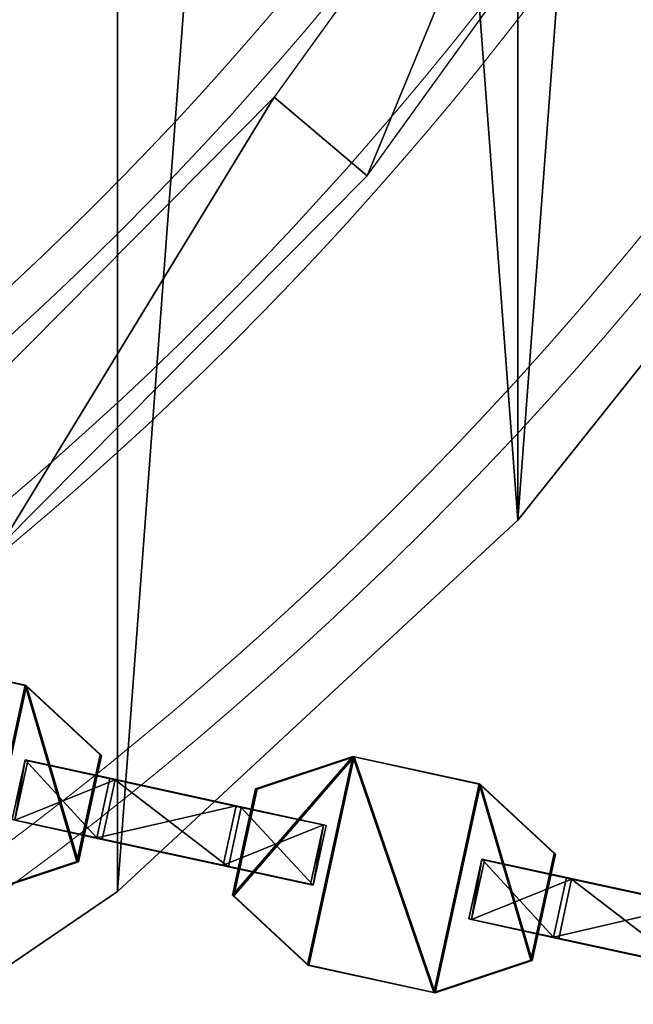
# Model space of a CAD drawing. Units: centimetres. Extents: x -404 to 404, y -364 to 367.
# Drawn here: x 18 to 23, y -177 to -169 of the extents above; entities that cross this region are included whole.
import ezdxf

# ---------------------------------------------------------------- set-up
doc = ezdxf.new("R2010")
doc.units = ezdxf.units.CM
doc.header["$LTSCALE"] = 2.54
doc.layers.get('0').update_dxf_attribs({"true_color": 0xff5454})
doc.layers.add('VP-EQ', color=7, linetype='Continuous', true_color=0x8a3492)

# ---------------------------------------------------------------- blocks, each defined once
blk = doc.blocks.new('Grupuj_2')
at = {"color": 0}
mesh = blk.add_polyface(dxfattribs=at)
corners = [(1.7111, 12.4331, 6.267), (0.0166, 33.3128, 6.267), (0, 33.2915, 6.267), (4.9204, 38.9518, 6.267), (6.3286, 6.523, 6.267), (12.9379, 45.1951, 6.267), (7.0945, 6.0386, 6.267), (13.4103, 2.0441, 6.267), (22.8533, 47.418, 6.267), (13.9705, 1.6898, 6.267), (22.8533, 0, 6.267), (31.7361, 1.6898, 6.267), (32.7687, 45.1951, 6.267), (32.3015, 2.0474, 6.267), (38.6173, 6.0419, 6.267), (40.7862, 38.9518, 6.267), (39.378, 6.523, 6.267), (43.9955, 12.4331, 6.267), (43.8936, 35.3772, 6.267), (45.7066, 33.2915, 6.267)]
mesh.append_faces([[corners[k] for k in face] for face in [(0, 1, 2), (18, 17, 19)]], dxfattribs={"vtx0": -1, "color": 0})
mesh.append_faces([[corners[k] for k in face] for face in [(1, 0, 3), (3, 4, 5), (5, 7, 8), (8, 11, 12), (12, 14, 15), (15, 17, 18)]], dxfattribs={"vtx0": -1, "vtx1": -1, "color": 0})
mesh.append_faces([[corners[k] for k in face] for face in [(3, 0, 4), (5, 4, 6), (5, 6, 7), (8, 7, 9), (8, 9, 10), (8, 10, 11), (12, 11, 13), (12, 13, 14), (15, 14, 16), (15, 16, 17)]], dxfattribs={"vtx0": -1, "vtx2": -1, "color": 0})
mesh = blk.add_polyface(dxfattribs=at)
corners = [(0.0172, 33.3123, 5.767), (1.7111, 12.4331, 5.767), (0, 33.2915, 5.767), (4.9204, 38.9518, 5.767), (6.3286, 6.523, 5.767), (12.9379, 45.1951, 5.767), (7.0945, 6.0386, 5.767), (13.9705, 1.6898, 5.767), (22.8533, 47.418, 5.767), (22.8533, 0, 5.767), (32.7687, 45.1951, 5.767), (31.7361, 1.6898, 5.767), (32.3015, 2.0474, 5.767), (39.378, 6.523, 5.767), (40.7862, 38.9518, 5.767), (43.9955, 12.4331, 5.767), (45.7066, 33.2915, 5.767)]
mesh.append_faces([[corners[k] for k in face] for face in [(0, 1, 2), (15, 14, 16)]], dxfattribs={"vtx0": -1, "color": 0})
mesh.append_faces([[corners[k] for k in face] for face in [(1, 3, 4), (4, 5, 6), (6, 5, 7), (7, 8, 9), (9, 10, 11), (11, 10, 12), (12, 10, 13), (13, 14, 15)]], dxfattribs={"vtx0": -1, "vtx1": -1, "color": 0})
mesh.append_faces([[corners[k] for k in face] for face in [(1, 0, 3), (4, 3, 5), (7, 5, 8), (9, 8, 10), (13, 10, 14)]], dxfattribs={"vtx0": -1, "vtx2": -1, "color": 0})
mesh = blk.add_polyface(dxfattribs=at)
corners = [(6.3286, 6.523, 6.267), (1.7111, 12.4331, 5.767), (6.3286, 6.523, 5.767), (1.7111, 12.4331, 6.267)]
mesh.append_faces([[corners[k] for k in face] for face in [(0, 1, 2), (1, 0, 3)]], dxfattribs={"vtx0": -1, "color": 0})
blk = doc.blocks.new('blacha_kolo_zew')
at = {"color": 9, "true_color": 0xc8c8c8}
blk.add_blockref('Grupuj_2', (0, 0), dxfattribs=at)
blk = doc.blocks.new('Grupuj_38')
at = {"color": 0}
mesh = blk.add_polyface(dxfattribs=at)
corners = [(0.7023, 20.6671), (1.014, 24.9625), (0.9972, 29.0737), (2.0378, 16.6133), (1.6737, 20.9045), (2.9601, 16.9997), (3.991, 12.8182), (4.8415, 13.3442), (6.5138, 9.3754), (7.2715, 10.028), (9.5441, 6.3697), (10.1905, 7.1328), (13.0074, 3.8751), (13.5264, 4.7298), (16.8182, 1.9529), (17.1971, 2.8783), (20.8828, 0.6505), (21.1123, 1.6238), (25.1011, 0), (25.1755, 0.9972), (29.3693, 0.0174), (29.2867, 1.014), (33.3447, 1.6737), (33.5821, 0.7023), (37.2496, 2.9601), (37.636, 2.0378), (40.9051, 4.8415), (41.431, 3.991), (44.2213, 7.2715), (44.8738, 6.5138), (47.1165, 10.1905), (47.8795, 9.5441), (49.5194, 13.5264), (50.3742, 13.0074), (51.371, 17.1971), (52.2964, 16.8182), (52.6254, 21.1123), (53.5988, 20.8828), (53.252, 25.1755), (53.547, 33.5821), (54.2319, 29.3693), (54.2493, 25.1011), (0.0174, 24.88), (0.6505, 33.3664), (0, 29.1481), (1.9529, 37.4311), (1.6238, 33.137), (2.8783, 37.0521), (3.8751, 41.2419), (4.7298, 40.7229), (6.3697, 44.7051), (7.1328, 44.0588), (9.3754, 47.7355), (10.028, 46.9777), (12.8182, 50.2583), (13.3442, 49.4078), (16.6133, 52.2115), (16.9997, 51.2892), (20.6671, 53.547), (20.9045, 52.5756), (24.88, 54.2319), (24.9625, 53.2353), (29.1481, 54.2493), (29.0737, 53.252), (33.137, 52.6254), (33.3664, 53.5988), (37.0521, 51.371), (37.4311, 52.2964), (40.7229, 49.5194), (41.2419, 50.3742), (44.0588, 47.1165), (44.7051, 47.8795), (46.9777, 44.2213), (47.7355, 44.8738), (49.4078, 40.9051), (50.2583, 41.431), (51.2892, 37.2496), (52.2115, 37.636), (52.5756, 33.3447), (53.2353, 29.2867)]
mesh.append_faces([[corners[k] for k in face] for face in [(40, 37, 41), (42, 43, 44)]], dxfattribs={"vtx0": -1, "color": 0})
mesh.append_faces([[corners[k] for k in face] for face in [(1, 3, 4), (4, 3, 5), (5, 6, 7), (7, 8, 9), (9, 10, 11), (11, 12, 13), (13, 14, 15), (15, 16, 17), (17, 18, 19), (19, 20, 21), (21, 20, 22), (22, 23, 24), (24, 25, 26), (26, 27, 28), (28, 29, 30), (30, 31, 32), (32, 33, 34), (34, 35, 36), (36, 37, 38), (39, 37, 40), (43, 2, 45), (45, 47, 48), (48, 49, 50), (50, 51, 52), (52, 53, 54), (54, 55, 56), (56, 57, 58), (58, 59, 60), (60, 61, 62), (62, 64, 65), (65, 66, 67), (67, 68, 69), (69, 70, 71), (71, 72, 73), (73, 74, 75), (75, 76, 77), (77, 78, 39)]], dxfattribs={"vtx0": -1, "vtx1": -1, "color": 0})
mesh.append_faces([[corners[k] for k in face] for face in [(38, 37, 39), (43, 0, 2)]], dxfattribs={"vtx0": -1, "vtx1": -1, "vtx2": -1, "color": 0})
mesh.append_faces([[corners[k] for k in face] for face in [(0, 1, 2), (1, 0, 3), (5, 3, 6), (7, 6, 8), (9, 8, 10), (11, 10, 12), (13, 12, 14), (15, 14, 16), (17, 16, 18), (19, 18, 20), (22, 20, 23), (24, 23, 25), (26, 25, 27), (28, 27, 29), (30, 29, 31), (32, 31, 33), (34, 33, 35), (36, 35, 37), (43, 42, 0), (45, 2, 46), (45, 46, 47), (48, 47, 49), (50, 49, 51), (52, 51, 53), (54, 53, 55), (56, 55, 57), (58, 57, 59), (60, 59, 61), (62, 61, 63), (62, 63, 64), (65, 64, 66), (67, 66, 68), (69, 68, 70), (71, 70, 72), (73, 72, 74), (75, 74, 76), (77, 76, 78), (39, 78, 79), (39, 79, 38)]], dxfattribs={"vtx0": -1, "vtx2": -1, "color": 0})
mesh = blk.add_polyface(dxfattribs=at)
corners = [(6.7896, 20.1436), (6.6246, 27.1246), (5.9179, 23.5858), (6.9042, 23.7504), (8.2159, 16.8918), (7.7354, 20.4683), (9.0954, 17.3677), (10.1581, 13.9191), (10.9472, 14.5333), (12.5631, 11.3066), (13.2404, 12.0423), (15.3652, 9.1255), (15.9122, 9.9627), (18.4882, 7.4355), (18.8899, 8.3513), (21.8467, 6.2825), (22.0922, 7.2519), (25.3492, 5.6981), (25.4318, 6.6946), (28.9001, 5.6981), (28.8175, 6.6946), (32.1571, 7.2519), (32.4026, 6.2825), (35.3594, 8.3513), (35.7611, 7.4355), (38.3371, 9.9627), (38.884, 9.1255), (41.0089, 12.0423), (41.6862, 11.3066), (43.302, 14.5333), (44.0911, 13.9191), (45.1538, 17.3677), (46.0333, 16.8918), (46.5139, 20.4683), (47.4597, 20.1436), (47.345, 23.7504), (47.6246, 27.1246), (48.3314, 23.5858), (5.9179, 30.6634), (5.6246, 27.1246), (6.7896, 34.1057), (6.9042, 30.4988), (8.2159, 37.3575), (7.7354, 33.781), (9.0954, 36.8815), (10.1581, 40.3302), (10.9472, 39.716), (12.5631, 42.9427), (13.2404, 42.207), (15.3652, 45.1237), (15.9122, 44.2865), (18.4882, 46.8138), (18.8899, 45.898), (21.8467, 47.9667), (22.0922, 46.9973), (25.3492, 48.5512), (25.4318, 47.5546), (28.9001, 48.5512), (28.8175, 47.5546), (32.1571, 46.9973), (32.4026, 47.9667), (35.3594, 45.898), (35.7611, 46.8138), (38.3371, 44.2865), (38.884, 45.1237), (41.0089, 42.207), (41.6862, 42.9427), (43.302, 39.716), (44.0911, 40.3302), (45.1538, 36.8815), (46.0333, 37.3575), (46.5139, 33.781), (47.4597, 34.1057), (47.345, 30.4988), (48.3314, 30.6634), (48.6246, 27.1246)]
mesh.append_faces([[corners[k] for k in face] for face in [(2, 38, 39), (74, 37, 75)]], dxfattribs={"vtx0": -1, "color": 0})
mesh.append_faces([[corners[k] for k in face] for face in [(0, 1, 2), (1, 0, 3), (3, 4, 5), (5, 4, 6), (6, 7, 8), (8, 9, 10), (10, 11, 12), (12, 13, 14), (14, 15, 16), (16, 17, 18), (18, 19, 20), (20, 19, 21), (21, 22, 23), (23, 24, 25), (25, 26, 27), (27, 28, 29), (29, 30, 31), (31, 32, 33), (33, 34, 35), (35, 34, 36), (38, 2, 40), (40, 41, 42), (42, 44, 45), (45, 46, 47), (47, 48, 49), (49, 50, 51), (51, 52, 53), (53, 54, 55), (55, 56, 57), (57, 59, 60), (60, 61, 62), (62, 63, 64), (64, 65, 66), (66, 67, 68), (68, 69, 70), (70, 71, 72), (72, 36, 74)]], dxfattribs={"vtx0": -1, "vtx1": -1, "color": 0})
mesh.append_faces([[corners[k] for k in face] for face in [(40, 2, 1), (74, 36, 37)]], dxfattribs={"vtx0": -1, "vtx1": -1, "vtx2": -1, "color": 0})
mesh.append_faces([[corners[k] for k in face] for face in [(3, 0, 4), (6, 4, 7), (8, 7, 9), (10, 9, 11), (12, 11, 13), (14, 13, 15), (16, 15, 17), (18, 17, 19), (21, 19, 22), (23, 22, 24), (25, 24, 26), (27, 26, 28), (29, 28, 30), (31, 30, 32), (33, 32, 34), (36, 34, 37), (40, 1, 41), (42, 41, 43), (42, 43, 44), (45, 44, 46), (47, 46, 48), (49, 48, 50), (51, 50, 52), (53, 52, 54), (55, 54, 56), (57, 56, 58), (57, 58, 59), (60, 59, 61), (62, 61, 63), (64, 63, 65), (66, 65, 67), (68, 67, 69), (70, 69, 71), (72, 71, 73), (72, 73, 36)]], dxfattribs={"vtx0": -1, "vtx2": -1, "color": 0})
blk = doc.blocks.new('Grupuj_41')
at = {"color": 0}
mesh = blk.add_polyface(dxfattribs=at)
corners = [(0.3351, 25.4448, 1.5), (0.3351, 34.3874, 1.5), (0, 29.9161, 1.5), (1.3328, 38.7588, 1.5), (1.3328, 21.0735, 1.5), (2.9709, 42.9326, 1.5), (2.9709, 16.8996, 1.5), (5.2128, 46.8157, 1.5), (5.2128, 13.0165, 1.5), (8.0084, 50.3213, 1.5), (8.0084, 9.5109, 1.5), (11.2953, 53.3711, 1.5), (11.2953, 6.4612, 1.5), (15, 55.8969, 1.5), (15, 3.9354, 1.5), (19.0398, 57.8423, 1.5), (19.0398, 1.9899, 1.5), (23.3244, 0.6683, 1.5), (23.3244, 59.164, 1.5), (27.7581, 0, 1.5), (27.7581, 59.8322, 1.5), (32.2419, 0, 1.5), (32.2419, 59.8322, 1.5), (36.6756, 0.6683, 1.5), (36.6756, 59.164, 1.5), (40.9602, 1.9899, 1.5), (40.9602, 57.8423, 1.5), (45, 3.9354, 1.5), (45, 55.8969, 1.5), (48.7047, 6.4612, 1.5), (48.7047, 53.3711, 1.5), (51.9916, 9.5109, 1.5), (51.9916, 50.3213, 1.5), (54.7872, 46.8157, 1.5), (54.7872, 13.0165, 1.5), (57.0291, 16.8996, 1.5), (57.0291, 42.9326, 1.5), (58.6672, 21.0735, 1.5), (58.6672, 38.7588, 1.5), (59.6649, 25.4448, 1.5), (59.6649, 34.3874, 1.5), (60, 29.9161, 1.5)]
mesh.append_faces([[corners[k] for k in face] for face in [(0, 1, 2), (40, 39, 41)]], dxfattribs={"vtx0": -1, "color": 0})
mesh.append_faces([[corners[k] for k in face] for face in [(1, 0, 3), (3, 4, 5), (5, 6, 7), (7, 8, 9), (9, 10, 11), (11, 12, 13), (13, 14, 15), (15, 17, 18), (18, 19, 20), (20, 21, 22), (22, 23, 24), (24, 25, 26), (26, 27, 28), (28, 29, 30), (30, 31, 32), (32, 31, 33), (33, 35, 36), (36, 37, 38), (38, 39, 40)]], dxfattribs={"vtx0": -1, "vtx1": -1, "color": 0})
mesh.append_faces([[corners[k] for k in face] for face in [(3, 0, 4), (5, 4, 6), (7, 6, 8), (9, 8, 10), (11, 10, 12), (13, 12, 14), (15, 14, 16), (15, 16, 17), (18, 17, 19), (20, 19, 21), (22, 21, 23), (24, 23, 25), (26, 25, 27), (28, 27, 29), (30, 29, 31), (33, 31, 34), (33, 34, 35), (36, 35, 37), (38, 37, 39)]], dxfattribs={"vtx0": -1, "vtx2": -1, "color": 0})
mesh = blk.add_polyface(dxfattribs=at)
corners = [(0.3351, 34.3874), (0.3351, 25.4448), (0, 29.9161), (1.3328, 38.7588), (1.3328, 21.0735), (2.9709, 42.9326), (2.9709, 16.8996), (5.2128, 46.8157), (5.2128, 13.0165), (8.0084, 9.5109), (8.0084, 50.3213), (11.2953, 6.4612), (11.2953, 53.3711), (15, 55.8969), (15, 3.9354), (19.0398, 57.8423), (19.0398, 1.9899), (23.3244, 59.164), (23.3244, 0.6683), (27.7581, 0), (27.7581, 59.8322), (32.2419, 59.8322), (32.2419, 0), (36.6756, 59.164), (36.6756, 0.6683), (40.9602, 1.9899), (40.9602, 57.8423), (45, 3.9354), (45, 55.8969), (48.7047, 6.4612), (48.7047, 53.3711), (51.9916, 9.5109), (51.9916, 50.3213), (54.7872, 13.0165), (54.7872, 46.8157), (57.0291, 16.8996), (57.0291, 42.9326), (58.6672, 38.7588), (58.6672, 21.0735), (59.6649, 25.4448), (59.6649, 34.3874), (60, 29.9161)]
mesh.append_faces([[corners[k] for k in face] for face in [(0, 1, 2), (39, 40, 41)]], dxfattribs={"vtx0": -1, "color": 0})
mesh.append_faces([[corners[k] for k in face] for face in [(1, 3, 4), (4, 5, 6), (6, 7, 8), (8, 7, 9), (9, 10, 11), (11, 13, 14), (14, 15, 16), (16, 17, 18), (18, 17, 19), (19, 21, 22), (22, 23, 24), (24, 23, 25), (25, 26, 27), (27, 28, 29), (29, 30, 31), (31, 32, 33), (33, 34, 35), (35, 37, 38), (38, 37, 39)]], dxfattribs={"vtx0": -1, "vtx1": -1, "color": 0})
mesh.append_faces([[corners[k] for k in face] for face in [(1, 0, 3), (4, 3, 5), (6, 5, 7), (9, 7, 10), (11, 10, 12), (11, 12, 13), (14, 13, 15), (16, 15, 17), (19, 17, 20), (19, 20, 21), (22, 21, 23), (25, 23, 26), (27, 26, 28), (29, 28, 30), (31, 30, 32), (33, 32, 34), (35, 34, 36), (35, 36, 37), (39, 37, 40)]], dxfattribs={"vtx0": -1, "vtx2": -1, "color": 0})
at = {"color": 18, "true_color": 0x010101}
mesh = blk.add_polyface(dxfattribs=at)
corners = [(11.2953, 53.3711), (15, 55.8969, 1.5), (15, 55.8969), (11.2953, 53.3711, 1.5)]
mesh.append_faces([[corners[k] for k in face] for face in [(0, 1, 2), (1, 0, 3)]], dxfattribs={"vtx0": -1, "color": 18})
mesh = blk.add_polyface(dxfattribs=at)
corners = [(8.0084, 50.3213), (11.2953, 53.3711, 1.5), (11.2953, 53.3711), (8.0084, 50.3213, 1.5)]
mesh.append_faces([[corners[k] for k in face] for face in [(0, 1, 2), (1, 0, 3)]], dxfattribs={"vtx0": -1, "color": 18})
mesh = blk.add_polyface(dxfattribs=at)
corners = [(5.2128, 46.8157, 1.5), (8.0084, 50.3213), (5.2128, 46.8157), (8.0084, 50.3213, 1.5)]
mesh.append_faces([[corners[k] for k in face] for face in [(0, 1, 2), (1, 0, 3)]], dxfattribs={"vtx0": -1, "color": 18})
blk = doc.blocks.new('kolo_zew')
at = {"color": 8, "true_color": 0x6f7c7e}
blk.add_blockref('Grupuj_41', (0, 0), dxfattribs=at)
at = {"color": 18, "true_color": 0x010101}
blk.add_blockref('Grupuj_38', (2.8754, 2.7915, 1.6), dxfattribs=at)
at = {"color": 0, "extrusion": (0, 0, -1), "zscale": -1, "rotation": 180}
blk.add_blockref('blacha_kolo_zew', (-7.1091, 54.1604, 6.1791), dxfattribs=at)
blk = doc.blocks.new('Grupuj_725')
at = {"color": 0}
mesh = blk.add_polyface(dxfattribs=at)
corners = [(0, 1.2845), (0.7228, 0), (0, 0.4155), (0.7228, 1.7), (1.7835, 1.7), (1.7835, 0), (2.5063, 1.2845), (2.5063, 0.4155)]
mesh.append_faces([[corners[k] for k in face] for face in [(0, 1, 2), (5, 6, 7)]], dxfattribs={"vtx0": -1, "color": 0})
mesh.append_faces([[corners[k] for k in face] for face in [(1, 4, 5)]], dxfattribs={"vtx0": -1, "vtx1": -1, "color": 0})
mesh.append_faces([[corners[k] for k in face] for face in [(1, 0, 3), (1, 3, 4), (5, 4, 6)]], dxfattribs={"vtx0": -1, "vtx2": -1, "color": 0})
mesh = blk.add_polyface(dxfattribs=at)
corners = [(0, 1.2845), (0.7228, 1.7, 0.5), (0.7228, 1.7), (0, 1.2845, 0.5)]
mesh.append_faces([[corners[k] for k in face] for face in [(0, 1, 2), (1, 0, 3)]], dxfattribs={"vtx0": -1, "color": 0})
mesh = blk.add_polyface(dxfattribs=at)
corners = [(0.7228, 0, 0.5), (0, 1.2845, 0.5), (0, 0.4155, 0.5), (0.7228, 1.7, 0.5), (1.7835, 1.7, 0.5), (1.7835, 0, 0.5), (2.5063, 1.2845, 0.5), (2.5063, 0.4155, 0.5)]
mesh.append_faces([[corners[k] for k in face] for face in [(0, 1, 2), (6, 5, 7)]], dxfattribs={"vtx0": -1, "color": 0})
mesh.append_faces([[corners[k] for k in face] for face in [(1, 0, 3), (3, 0, 4), (4, 5, 6)]], dxfattribs={"vtx0": -1, "vtx1": -1, "color": 0})
mesh.append_faces([[corners[k] for k in face] for face in [(4, 0, 5)]], dxfattribs={"vtx0": -1, "vtx2": -1, "color": 0})
mesh = blk.add_polyface(dxfattribs=at)
corners = [(0.7228, 1.7, 0.5), (1.7835, 1.7), (0.7228, 1.7), (1.7835, 1.7, 0.5)]
mesh.append_faces([[corners[k] for k in face] for face in [(0, 1, 2), (1, 0, 3)]], dxfattribs={"vtx0": -1, "color": 0})
mesh = blk.add_polyface(dxfattribs=at)
corners = [(1.7835, 1.7, 0.5), (2.5063, 1.2845), (1.7835, 1.7), (2.5063, 1.2845, 0.5)]
mesh.append_faces([[corners[k] for k in face] for face in [(0, 1, 2), (1, 0, 3)]], dxfattribs={"vtx0": -1, "color": 0})
mesh = blk.add_polyface(dxfattribs=at)
corners = [(0, 0.4155, 0.5), (0, 1.2845), (0, 0.4155), (0, 1.2845, 0.5)]
mesh.append_faces([[corners[k] for k in face] for face in [(0, 1, 2), (1, 0, 3)]], dxfattribs={"vtx0": -1, "color": 0})
mesh = blk.add_polyface(dxfattribs=at)
corners = [(2.5063, 1.2845), (2.5063, 0.4155, 0.5), (2.5063, 0.4155), (2.5063, 1.2845, 0.5)]
mesh.append_faces([[corners[k] for k in face] for face in [(0, 1, 2), (1, 0, 3)]], dxfattribs={"vtx0": -1, "color": 0})
mesh = blk.add_polyface(dxfattribs=at)
corners = [(0.7228, 0), (0, 0.4155, 0.5), (0, 0.4155), (0.7228, 0, 0.5)]
mesh.append_faces([[corners[k] for k in face] for face in [(0, 1, 2), (1, 0, 3)]], dxfattribs={"vtx0": -1, "color": 0})
mesh = blk.add_polyface(dxfattribs=at)
corners = [(2.5063, 0.4155, 0.5), (1.7835, 0), (2.5063, 0.4155), (1.7835, 0, 0.5)]
mesh.append_faces([[corners[k] for k in face] for face in [(0, 1, 2), (1, 0, 3)]], dxfattribs={"vtx0": -1, "color": 0})
mesh = blk.add_polyface(dxfattribs=at)
corners = [(1.7835, 0, 0.5), (0.7228, 0), (1.7835, 0), (0.7228, 0, 0.5)]
mesh.append_faces([[corners[k] for k in face] for face in [(0, 1, 2), (1, 0, 3)]], dxfattribs={"vtx0": -1, "color": 0})
blk = doc.blocks.new('3DGeom-1687_Defintion')
at = {"color": 0, "xscale": 1332.167535723946, "yscale": 1332.167535723946, "zscale": 1332.167535723946, "rotation": 270.0000000000001}
blk.add_blockref('Grupuj_725', (-1026, 1999, -372), dxfattribs=at)
blk = doc.blocks.new('Grupuj_3')
at = {"color": 0, "extrusion": (1, -1.44998e-15, -7.25079e-17)}
ref = blk.add_blockref('3DGeom-1687_Defintion', (0.9299, 4.8847, 0.8795), dxfattribs=dict(at, xscale=0.0007506563350206292, yscale=0.0007506563350206292, zscale=0.0007506563350206288, rotation=180))
ref.add_attrib('Skp_ComponentInstanceName', '3DGeom-1687', (0, 0), dxfattribs={"height": 0.2})
ref = blk.add_blockref('3DGeom-1687_Defintion', (0.9299, 8.3229, 0.8795), dxfattribs=dict(at, xscale=0.0007506563350206292, yscale=0.0007506563350206292, zscale=0.0007506563350206288, rotation=180))
ref.add_attrib('Skp_ComponentInstanceName', '3DGeom-1687', (0, 0), dxfattribs={"height": 0.2})
ref = blk.add_blockref('3DGeom-1687_Defintion', (0.9299, 18.6837, 0.8795), dxfattribs=dict(at, xscale=0.0007506563350206292, yscale=0.0007506563350206292, zscale=0.0007506563350206288, rotation=180))
ref.add_attrib('Skp_ComponentInstanceName', '3DGeom-1687', (0, 0), dxfattribs={"height": 0.2})
ref = blk.add_blockref('3DGeom-1687_Defintion', (0.9299, 15.2455, 0.8795), dxfattribs=dict(at, xscale=0.0007506563350206292, yscale=0.0007506563350206292, zscale=0.0007506563350206288, rotation=180))
ref.add_attrib('Skp_ComponentInstanceName', '3DGeom-1687', (0, 0), dxfattribs={"height": 0.2})
ref = blk.add_blockref('3DGeom-1687_Defintion', (0.9299, 11.8615, 0.8795), dxfattribs=dict(at, xscale=0.0007506563350206292, yscale=0.0007506563350206292, zscale=0.0007506563350206288, rotation=180))
ref.add_attrib('Skp_ComponentInstanceName', '3DGeom-1687', (0, 0), dxfattribs={"height": 0.2})
ref = blk.add_blockref('3DGeom-1687_Defintion', (0.9299, 39.7147, 0.8795), dxfattribs=dict(at, xscale=0.0007506563350206292, yscale=0.0007506563350206292, zscale=0.0007506563350206288, rotation=180))
ref.add_attrib('Skp_ComponentInstanceName', '3DGeom-1687', (0, 0), dxfattribs={"height": 0.2})
ref = blk.add_blockref('3DGeom-1687_Defintion', (0.9299, 36.2765, 0.8795), dxfattribs=dict(at, xscale=0.0007506563350206292, yscale=0.0007506563350206292, zscale=0.0007506563350206288, rotation=180))
ref.add_attrib('Skp_ComponentInstanceName', '3DGeom-1687', (0, 0), dxfattribs={"height": 0.2})
ref = blk.add_blockref('3DGeom-1687_Defintion', (0.9299, 29.3011, 0.8795), dxfattribs=dict(at, xscale=0.0007506563350206292, yscale=0.0007506563350206292, zscale=0.0007506563350206288, rotation=180))
ref.add_attrib('Skp_ComponentInstanceName', '3DGeom-1687', (0, 0), dxfattribs={"height": 0.2})
ref = blk.add_blockref('3DGeom-1687_Defintion', (0.9299, 32.8925, 0.8795), dxfattribs=dict(at, xscale=0.0007506563350206292, yscale=0.0007506563350206292, zscale=0.0007506563350206288, rotation=180))
ref.add_attrib('Skp_ComponentInstanceName', '3DGeom-1687', (0, 0), dxfattribs={"height": 0.2})
ref = blk.add_blockref('3DGeom-1687_Defintion', (0.9299, 22.4788, 0.8795), dxfattribs=dict(at, xscale=0.0007506563350206292, yscale=0.0007506563350206292, zscale=0.0007506563350206288, rotation=180))
ref.add_attrib('Skp_ComponentInstanceName', '3DGeom-1687', (0, 0), dxfattribs={"height": 0.2})
ref = blk.add_blockref('3DGeom-1687_Defintion', (0.9299, 25.8628, 0.8795), dxfattribs=dict(at, xscale=0.0007506563350206292, yscale=0.0007506563350206292, zscale=0.0007506563350206288, rotation=180))
ref.add_attrib('Skp_ComponentInstanceName', '3DGeom-1687', (0, 0), dxfattribs={"height": 0.2})
ref = blk.add_blockref('3DGeom-1687_Defintion', (0.9299, 43.33, 0.8795), dxfattribs=dict(at, xscale=0.0007506563350206292, yscale=0.0007506563350206292, zscale=0.0007506563350206288, rotation=180))
ref.add_attrib('Skp_ComponentInstanceName', '3DGeom-1687', (0, 0), dxfattribs={"height": 0.2})
at = {"color": 0, "extrusion": (1, -1.44772e-15, -7.25167e-17)}
ref = blk.add_blockref('3DGeom-1687_Defintion', (0.9299, 60.9204, 0.8795), dxfattribs=dict(at, xscale=0.0007506563350206293, yscale=0.0007506563350206292, zscale=0.0007506563350206288, rotation=180))
ref.add_attrib('Skp_ComponentInstanceName', '3DGeom-1687', (0, 0), dxfattribs={"height": 0.2})
ref = blk.add_blockref('3DGeom-1687_Defintion', (0.9299, 53.945, 0.8795), dxfattribs=dict(at, xscale=0.0007506563350206293, yscale=0.0007506563350206292, zscale=0.0007506563350206288, rotation=180))
ref.add_attrib('Skp_ComponentInstanceName', '3DGeom-1687', (0, 0), dxfattribs={"height": 0.2})
ref = blk.add_blockref('3DGeom-1687_Defintion', (0.9299, 57.5364, 0.8795), dxfattribs=dict(at, xscale=0.0007506563350206293, yscale=0.0007506563350206292, zscale=0.0007506563350206288, rotation=180))
ref.add_attrib('Skp_ComponentInstanceName', '3DGeom-1687', (0, 0), dxfattribs={"height": 0.2})
ref = blk.add_blockref('3DGeom-1687_Defintion', (0.9299, 64.3586, 0.8795), dxfattribs=dict(at, xscale=0.0007506563350206293, yscale=0.0007506563350206292, zscale=0.0007506563350206288, rotation=180))
ref.add_attrib('Skp_ComponentInstanceName', '3DGeom-1687', (0, 0), dxfattribs={"height": 0.2})
ref = blk.add_blockref('3DGeom-1687_Defintion', (0.9299, 67.9738, 0.8795), dxfattribs=dict(at, xscale=0.0007506563350206293, yscale=0.0007506563350206292, zscale=0.0007506563350206288, rotation=180))
ref.add_attrib('Skp_ComponentInstanceName', '3DGeom-1687', (0, 0), dxfattribs={"height": 0.2})
ref = blk.add_blockref('3DGeom-1687_Defintion', (0.9299, 47.1227, 0.8795), dxfattribs=dict(at, xscale=0.0007506563350206293, yscale=0.0007506563350206292, zscale=0.0007506563350206288, rotation=180))
ref.add_attrib('Skp_ComponentInstanceName', '3DGeom-1687', (0, 0), dxfattribs={"height": 0.2})
ref = blk.add_blockref('3DGeom-1687_Defintion', (0.9299, 50.5067, 0.8795), dxfattribs=dict(at, xscale=0.0007506563350206293, yscale=0.0007506563350206292, zscale=0.0007506563350206288, rotation=180))
ref.add_attrib('Skp_ComponentInstanceName', '3DGeom-1687', (0, 0), dxfattribs={"height": 0.2})
at = {"color": 0, "extrusion": (1, -1.45111e-15, -1.08625e-16)}
ref = blk.add_blockref('3DGeom-1687_Defintion', (0.9299, -2.3771, 0.8795), dxfattribs=dict(at, xscale=0.0007506563350206294, yscale=0.0007506563350206293, zscale=0.0007506563350206289, rotation=180))
ref.add_attrib('Skp_ComponentInstanceName', '3DGeom-1687', (0, 0), dxfattribs={"height": 0.2})
ref = blk.add_blockref('3DGeom-1687_Defintion', (0.9299, 1.1615, 0.8795), dxfattribs=dict(at, xscale=0.0007506563350206294, yscale=0.0007506563350206293, zscale=0.0007506563350206289, rotation=180))
ref.add_attrib('Skp_ComponentInstanceName', '3DGeom-1687', (0, 0), dxfattribs={"height": 0.2})
at = {"color": 0, "extrusion": (2.47016e-14, -1, 1.46691e-16)}
ref = blk.add_blockref('3DGeom-1687_Defintion', (0.9299, 6.4652, -0.8205), dxfattribs=dict(at, xscale=0.0007506563350206291, yscale=0.0007506563350206292, zscale=0.0007506563350206293, rotation=180))
ref.add_attrib('Skp_ComponentInstanceName', '3DGeom-1687', (0, 0), dxfattribs={"height": 0.2})
ref = blk.add_blockref('3DGeom-1687_Defintion', (0.9299, 3.0007, -0.8205), dxfattribs=dict(at, xscale=0.0007506563350206291, yscale=0.0007506563350206292, zscale=0.0007506563350206293, rotation=180))
ref.add_attrib('Skp_ComponentInstanceName', '3DGeom-1687', (0, 0), dxfattribs={"height": 0.2})
ref = blk.add_blockref('3DGeom-1687_Defintion', (0.9299, 9.9995, -0.8205), dxfattribs=dict(at, xscale=0.0007506563350206291, yscale=0.0007506563350206292, zscale=0.0007506563350206293, rotation=180))
ref.add_attrib('Skp_ComponentInstanceName', '3DGeom-1687', (0, 0), dxfattribs={"height": 0.2})
ref = blk.add_blockref('3DGeom-1687_Defintion', (0.9299, 13.3615, -0.8205), dxfattribs=dict(at, xscale=0.0007506563350206291, yscale=0.0007506563350206292, zscale=0.0007506563350206293, rotation=180))
ref.add_attrib('Skp_ComponentInstanceName', '3DGeom-1687', (0, 0), dxfattribs={"height": 0.2})
ref = blk.add_blockref('3DGeom-1687_Defintion', (0.9299, 20.3603, -0.8205), dxfattribs=dict(at, xscale=0.0007506563350206291, yscale=0.0007506563350206292, zscale=0.0007506563350206293, rotation=180))
ref.add_attrib('Skp_ComponentInstanceName', '3DGeom-1687', (0, 0), dxfattribs={"height": 0.2})
ref = blk.add_blockref('3DGeom-1687_Defintion', (0.9299, 16.8259, -0.8205), dxfattribs=dict(at, xscale=0.0007506563350206291, yscale=0.0007506563350206292, zscale=0.0007506563350206293, rotation=180))
ref.add_attrib('Skp_ComponentInstanceName', '3DGeom-1687', (0, 0), dxfattribs={"height": 0.2})
ref = blk.add_blockref('3DGeom-1687_Defintion', (0.9299, 30.9777, -0.8205), dxfattribs=dict(at, xscale=0.0007506563350206291, yscale=0.0007506563350206292, zscale=0.0007506563350206293, rotation=180))
ref.add_attrib('Skp_ComponentInstanceName', '3DGeom-1687', (0, 0), dxfattribs={"height": 0.2})
ref = blk.add_blockref('3DGeom-1687_Defintion', (0.9299, 23.9788, -0.8205), dxfattribs=dict(at, xscale=0.0007506563350206291, yscale=0.0007506563350206292, zscale=0.0007506563350206293, rotation=180))
ref.add_attrib('Skp_ComponentInstanceName', '3DGeom-1687', (0, 0), dxfattribs={"height": 0.2})
ref = blk.add_blockref('3DGeom-1687_Defintion', (0.9299, 34.3925, -0.8205), dxfattribs=dict(at, xscale=0.0007506563350206291, yscale=0.0007506563350206292, zscale=0.0007506563350206293, rotation=180))
ref.add_attrib('Skp_ComponentInstanceName', '3DGeom-1687', (0, 0), dxfattribs={"height": 0.2})
ref = blk.add_blockref('3DGeom-1687_Defintion', (0.9299, 41.3913, -0.8205), dxfattribs=dict(at, xscale=0.0007506563350206291, yscale=0.0007506563350206292, zscale=0.0007506563350206293, rotation=180))
ref.add_attrib('Skp_ComponentInstanceName', '3DGeom-1687', (0, 0), dxfattribs={"height": 0.2})
ref = blk.add_blockref('3DGeom-1687_Defintion', (0.9299, 27.4433, -0.8205), dxfattribs=dict(at, xscale=0.0007506563350206291, yscale=0.0007506563350206292, zscale=0.0007506563350206293, rotation=180))
ref.add_attrib('Skp_ComponentInstanceName', '3DGeom-1687', (0, 0), dxfattribs={"height": 0.2})
ref = blk.add_blockref('3DGeom-1687_Defintion', (0.9299, 37.857, -0.8205), dxfattribs=dict(at, xscale=0.0007506563350206291, yscale=0.0007506563350206292, zscale=0.0007506563350206293, rotation=180))
ref.add_attrib('Skp_ComponentInstanceName', '3DGeom-1687', (0, 0), dxfattribs={"height": 0.2})
at = {"color": 0, "extrusion": (2.46993e-14, -1, 1.45562e-16)}
ref = blk.add_blockref('3DGeom-1687_Defintion', (0.9299, 52.0872, -0.8205), dxfattribs=dict(at, xscale=0.0007506563350206293, yscale=0.0007506563350206292, zscale=0.0007506563350206294, rotation=180))
ref.add_attrib('Skp_ComponentInstanceName', '3DGeom-1687', (0, 0), dxfattribs={"height": 0.2})
ref = blk.add_blockref('3DGeom-1687_Defintion', (0.9299, 45.0042, -0.8205), dxfattribs=dict(at, xscale=0.0007506563350206293, yscale=0.0007506563350206292, zscale=0.0007506563350206294, rotation=180))
ref.add_attrib('Skp_ComponentInstanceName', '3DGeom-1687', (0, 0), dxfattribs={"height": 0.2})
ref = blk.add_blockref('3DGeom-1687_Defintion', (0.9299, 48.6227, -0.8205), dxfattribs=dict(at, xscale=0.0007506563350206293, yscale=0.0007506563350206292, zscale=0.0007506563350206294, rotation=180))
ref.add_attrib('Skp_ComponentInstanceName', '3DGeom-1687', (0, 0), dxfattribs={"height": 0.2})
ref = blk.add_blockref('3DGeom-1687_Defintion', (0.9299, 62.5009, -0.8205), dxfattribs=dict(at, xscale=0.0007506563350206293, yscale=0.0007506563350206292, zscale=0.0007506563350206294, rotation=180))
ref.add_attrib('Skp_ComponentInstanceName', '3DGeom-1687', (0, 0), dxfattribs={"height": 0.2})
ref = blk.add_blockref('3DGeom-1687_Defintion', (0.9299, 66.0352, -0.8205), dxfattribs=dict(at, xscale=0.0007506563350206293, yscale=0.0007506563350206292, zscale=0.0007506563350206294, rotation=180))
ref.add_attrib('Skp_ComponentInstanceName', '3DGeom-1687', (0, 0), dxfattribs={"height": 0.2})
ref = blk.add_blockref('3DGeom-1687_Defintion', (0.9299, 55.6215, -0.8205), dxfattribs=dict(at, xscale=0.0007506563350206293, yscale=0.0007506563350206292, zscale=0.0007506563350206294, rotation=180))
ref.add_attrib('Skp_ComponentInstanceName', '3DGeom-1687', (0, 0), dxfattribs={"height": 0.2})
ref = blk.add_blockref('3DGeom-1687_Defintion', (0.9299, 59.0364, -0.8205), dxfattribs=dict(at, xscale=0.0007506563350206293, yscale=0.0007506563350206292, zscale=0.0007506563350206294, rotation=180))
ref.add_attrib('Skp_ComponentInstanceName', '3DGeom-1687', (0, 0), dxfattribs={"height": 0.2})
at = {"color": 0, "extrusion": (2.47038e-14, -1, 1.44434e-16)}
ref = blk.add_blockref('3DGeom-1687_Defintion', (0.9299, -0.7005, -0.8205), dxfattribs=dict(at, xscale=0.0007506563350206292, yscale=0.0007506563350206293, zscale=0.0007506563350206296, rotation=180))
ref.add_attrib('Skp_ComponentInstanceName', '3DGeom-1687', (0, 0), dxfattribs={"height": 0.2})
ref = blk.add_blockref('3DGeom-1687_Defintion', (0.9299, -4.2348, -0.8205), dxfattribs=dict(at, xscale=0.0007506563350206292, yscale=0.0007506563350206293, zscale=0.0007506563350206296, rotation=180))
ref.add_attrib('Skp_ComponentInstanceName', '3DGeom-1687', (0, 0), dxfattribs={"height": 0.2})
at = {"color": 0, "extrusion": (2.47005e-14, -1, 1.45562e-16)}
ref = blk.add_blockref('3DGeom-1687_Defintion', (0.9299, 69.7352, -0.8205), dxfattribs=dict(at, xscale=0.0007506563350206293, yscale=0.0007506563350206292, zscale=0.0007506563350206294, rotation=180))
ref.add_attrib('Skp_ComponentInstanceName', '3DGeom-1687', (0, 0), dxfattribs={"height": 0.2})
blk = doc.blocks.new('Grupuj_12')
at = {"color": 0, "rotation": 180.0000000000254}
blk.add_blockref('kolo_zew', (276.5662, 91.7717, 43.9468), dxfattribs=at)
at = {"color": 253, "true_color": 0xa5aaae, "extrusion": (-0.976847, 0.212479, 0.024965), "zscale": -1.030200000000003, "rotation": 179.8609621294562}
blk.add_blockref('Grupuj_3', (-93.6969, 47.3329, -249.3554), dxfattribs=at)
blk = doc.blocks.new('627')
at = {"color": 7, "linetype": 'Continuous', "lineweight": 18}
for radius in [30, 29.7, 27.8, 27.5, 26.5, 26.2, 22.05, 21.75, 20.75, 20.45]:
    blk.add_circle((538.4203, 562.647), radius, dxfattribs=at)
blk = doc.blocks.new('A$C24241')
at = {"layer": 'VP-EQ'}
blk.add_blockref('627', (-141.7607, -350.2103), dxfattribs=at)

msp = doc.modelspace()

# ---------------------------------------------------------------- block references
msp.add_blockref('A$C24241', (-396.8854, -364.2815))
at = {"color": 0}
msp.add_blockref('Grupuj_12', (-246.8, -214.4243, 0.0395), dxfattribs=at)

doc.saveas('drawing.dxf')
